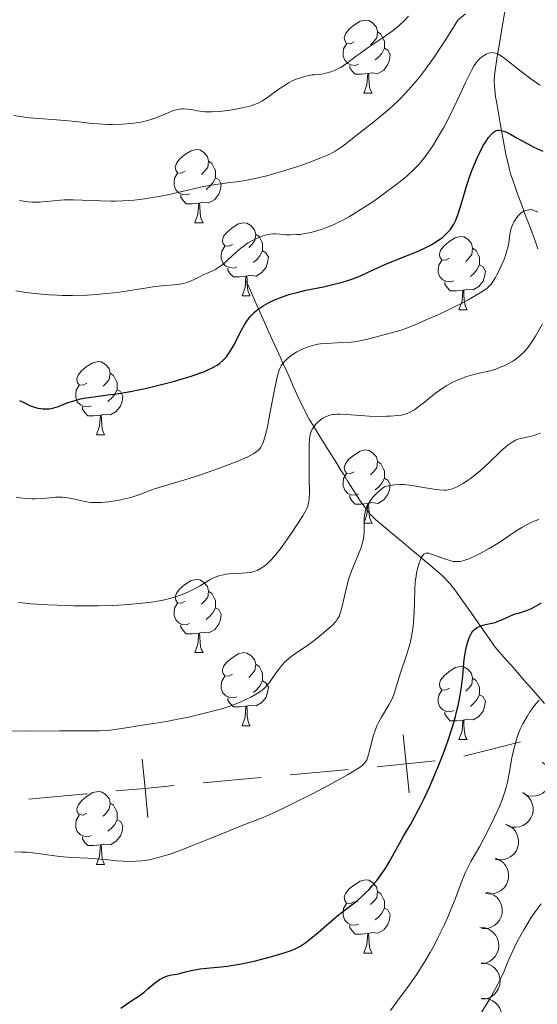
# Model space of a CAD drawing. Units: metres. Extents: x 657139 to 661662, y 4755285 to 4758358.
# Drawn here: x 659217 to 659288, y 4756436 to 4756572 of the extents above; entities that cross this region are included whole.
import ezdxf

# ---------------------------------------------------------------- set-up
doc = ezdxf.new("R2010")
doc.units = ezdxf.units.M
doc.header["$MEASUREMENT"] = 0
doc.linetypes.add('DGN Style 3', pattern=[76.27242, 54.4803, -21.79212])
for name, color, linetype, lineweight in [('Carátula', 7, 'Continuous', 0), ('Divisiones administrativas específicas', 7, 'Continuous', 0), ('Elementos auxiliares', 7, 'Continuous', 0), ('Entidades rústicas y varios', 7, 'Continuous', 0), ('Hidrografía', 7, 'Continuous', 0), ('Relieve y altimetría', 7, 'Continuous', 0)]:
    doc.layers.add(name, color=color, linetype=linetype, lineweight=lineweight)

msp = doc.modelspace()

# ---------------------------------------------------------------- linework, layer by layer
at = {"layer": 'Carátula', "color": 7, "linetype": 'Continuous', "lineweight": 0}
msp.add_3dface([(657208.2, 4755285.3), (661661.99, 4755389.11), (661592.78, 4758358.33), (657138.99, 4758254.52)], dxfattribs=at)
at = {"layer": 'Divisiones administrativas específicas', "color": 250, "linetype": 'Continuous', "lineweight": 0, "flags": 128}
for points in [[(659269.95, 4756473.38), (659270.37, 4756469.4), (659270.78, 4756465.42)], [(659278.28, 4756470.47), (659281.74, 4756471.33), (659286.04, 4756472.42)], [(659234.15, 4756470.04), (659234.52, 4756466.05), (659234.89, 4756462.07)], [(659266.39, 4756468.99), (659270.37, 4756469.4), (659274.34, 4756469.82)], [(659254.44, 4756467.9), (659261.01, 4756468.51), (659262.4, 4756468.64)], [(659242.49, 4756466.79), (659248.92, 4756467.39), (659250.45, 4756467.53)], [(659230.54, 4756465.69), (659234.52, 4756466.05), (659238.5, 4756466.42)], [(659218.59, 4756464.58), (659226.46, 4756465.31), (659226.56, 4756465.32)]]:
    msp.add_lwpolyline(points, dxfattribs=at)
at = {"layer": 'Elementos auxiliares', "color": 250, "linetype": 'Continuous', "lineweight": 0}
msp.add_3dface([(658083.66, 4755699.57), (661483.22, 4755778.81), (661428.65, 4758092.2), (658030.25, 4758012.92)], dxfattribs=at)
at = {"layer": 'Entidades rústicas y varios', "color": 92, "linetype": 'Continuous', "lineweight": 0, "flags": 128}
for points in [[(659263.24, 4756568.5), (659262.71, 4756568.23), (659262.18, 4756568.28), (659261.92, 4756568.66), (659261.86, 4756569.08), (659262.02, 4756569.6), (659262.5, 4756570.2), (659263.14, 4756570.72), (659264.04, 4756571.31), (659264.78, 4756571.47), (659265.21, 4756571.42), (659265.74, 4756571.1), (659266.27, 4756570.52), (659266.43, 4756569.88), (659266.32, 4756569.02), (659265.89, 4756568.5), (659265.47, 4756568.07)], [(659266.43, 4756569.88), (659266.9, 4756569.56), (659267.22, 4756568.92), (659267.38, 4756568.6), (659267.38, 4756568.02), (659267.38, 4756567.6), (659267.01, 4756566.9), (659266.59, 4756566.42), (659266.11, 4756566)], [(659263.83, 4756565.42), (659263.4, 4756565.26), (659262.82, 4756565.32), (659262.34, 4756565.52), (659261.92, 4756565.95), (659261.7, 4756566.54), (659261.7, 4756566.96), (659261.76, 4756567.54), (659262.18, 4756568.23)], [(659267.38, 4756567.6), (659267.83, 4756567.34), (659268.18, 4756566.73), (659268.07, 4756566), (659267.86, 4756565.36), (659267.27, 4756564.62), (659266.48, 4756564.14), (659265.63, 4756564.25), (659265.2, 4756564.12)], [(659265.09, 4756564.12), (659264.2, 4756564.04), (659263.35, 4756564.04), (659262.93, 4756564.46), (659262.61, 4756564.94), (659262.61, 4756565.26)], [(659264.54, 4756561.44), (659264.98, 4756562.6), (659265.09, 4756564.12), (659265.2, 4756564.12), (659265.23, 4756563.54), (659265.27, 4756562.85), (659265.34, 4756562.24), (659265.45, 4756561.84), (659265.67, 4756561.44)], [(659264.54, 4756561.44), (659265.67, 4756561.44)], [(659240.05, 4756550.73), (659239.52, 4756550.46), (659238.99, 4756550.52), (659238.73, 4756550.89), (659238.67, 4756551.31), (659238.83, 4756551.83), (659239.31, 4756552.43), (659239.95, 4756552.96), (659240.85, 4756553.54), (659241.59, 4756553.7), (659242.02, 4756553.65), (659242.55, 4756553.33), (659243.08, 4756552.75), (659243.24, 4756552.11), (659243.13, 4756551.26), (659242.7, 4756550.73), (659242.28, 4756550.3)], [(659243.24, 4756552.11), (659243.71, 4756551.79), (659244.03, 4756551.15), (659244.19, 4756550.83), (659244.19, 4756550.25), (659244.19, 4756549.83), (659243.82, 4756549.14), (659243.4, 4756548.66), (659242.92, 4756548.24)], [(659240.64, 4756547.65), (659240.21, 4756547.49), (659239.63, 4756547.55), (659239.15, 4756547.76), (659238.73, 4756548.18), (659238.51, 4756548.77), (659238.51, 4756549.19), (659238.57, 4756549.77), (659238.99, 4756550.46)], [(659244.19, 4756549.83), (659244.64, 4756549.58), (659244.99, 4756548.96), (659244.88, 4756548.24), (659244.67, 4756547.6), (659244.08, 4756546.86), (659243.29, 4756546.38), (659242.44, 4756546.48), (659242.01, 4756546.35)], [(659241.9, 4756546.35), (659241.01, 4756546.27), (659240.16, 4756546.27), (659239.74, 4756546.7), (659239.42, 4756547.17), (659239.42, 4756547.49)], [(659241.35, 4756543.67), (659241.79, 4756544.83), (659241.9, 4756546.35), (659242.01, 4756546.35), (659242.04, 4756545.77), (659242.08, 4756545.08), (659242.15, 4756544.47), (659242.26, 4756544.07), (659242.48, 4756543.67)], [(659241.35, 4756543.67), (659242.48, 4756543.67)], [(659246.53, 4756540.69), (659246, 4756540.43), (659245.47, 4756540.48), (659245.2, 4756540.85), (659245.15, 4756541.28), (659245.31, 4756541.8), (659245.79, 4756542.39), (659246.42, 4756542.92), (659247.32, 4756543.51), (659248.07, 4756543.67), (659248.49, 4756543.61), (659249.02, 4756543.3), (659249.55, 4756542.71), (659249.71, 4756542.07), (659249.6, 4756541.22), (659249.18, 4756540.69), (659248.76, 4756540.27)], [(659249.71, 4756542.07), (659250.19, 4756541.76), (659250.5, 4756541.12), (659250.66, 4756540.8), (659250.66, 4756540.22), (659250.66, 4756539.79), (659250.29, 4756539.1), (659249.87, 4756538.62), (659249.39, 4756538.2)], [(659276.3, 4756538.79), (659275.77, 4756538.52), (659275.24, 4756538.58), (659274.98, 4756538.95), (659274.92, 4756539.37), (659275.08, 4756539.89), (659275.56, 4756540.49), (659276.2, 4756541.02), (659277.1, 4756541.6), (659277.84, 4756541.76), (659278.26, 4756541.71), (659278.8, 4756541.39), (659279.32, 4756540.81), (659279.48, 4756540.17), (659279.38, 4756539.32), (659278.95, 4756538.79), (659278.53, 4756538.36)], [(659247.11, 4756537.61), (659246.69, 4756537.45), (659246.1, 4756537.51), (659245.63, 4756537.72), (659245.2, 4756538.15), (659244.99, 4756538.73), (659244.99, 4756539.15), (659245.04, 4756539.74), (659245.47, 4756540.43)], [(659250.66, 4756539.79), (659251.12, 4756539.54), (659251.46, 4756538.93), (659251.35, 4756538.2), (659251.14, 4756537.56), (659250.56, 4756536.82), (659249.76, 4756536.34), (659248.91, 4756536.45), (659248.48, 4756536.32)], [(659279.48, 4756540.17), (659279.96, 4756539.85), (659280.28, 4756539.21), (659280.44, 4756538.89), (659280.44, 4756538.31), (659280.44, 4756537.89), (659280.06, 4756537.2), (659279.64, 4756536.72), (659279.16, 4756536.3)], [(659276.88, 4756535.71), (659276.46, 4756535.55), (659275.88, 4756535.61), (659275.4, 4756535.82), (659274.98, 4756536.24), (659274.76, 4756536.83), (659274.76, 4756537.25), (659274.82, 4756537.83), (659275.24, 4756538.52)], [(659248.37, 4756536.32), (659247.48, 4756536.23), (659246.64, 4756536.23), (659246.21, 4756536.66), (659245.89, 4756537.14), (659245.89, 4756537.45)], [(659280.44, 4756537.89), (659280.89, 4756537.64), (659281.24, 4756537.02), (659281.12, 4756536.3), (659280.92, 4756535.66), (659280.33, 4756534.92), (659279.54, 4756534.44), (659278.68, 4756534.54), (659278.26, 4756534.41)], [(659247.83, 4756533.63), (659248.26, 4756534.79), (659248.37, 4756536.32), (659248.48, 4756536.32), (659248.52, 4756535.73), (659248.55, 4756535.05), (659248.62, 4756534.43), (659248.74, 4756534.03), (659248.95, 4756533.63)], [(659278.14, 4756534.41), (659277.26, 4756534.33), (659276.41, 4756534.33), (659275.98, 4756534.76), (659275.66, 4756535.23), (659275.66, 4756535.55)], [(659277.6, 4756531.73), (659278.04, 4756532.89), (659278.14, 4756534.41), (659278.26, 4756534.41), (659278.29, 4756533.83), (659278.32, 4756533.14), (659278.4, 4756532.53), (659278.51, 4756532.13), (659278.72, 4756531.73)], [(659247.83, 4756533.63), (659248.95, 4756533.63)], [(659277.6, 4756531.73), (659278.72, 4756531.73)], [(659226.55, 4756521.64), (659226.02, 4756521.38), (659225.49, 4756521.43), (659225.22, 4756521.8), (659225.17, 4756522.23), (659225.33, 4756522.75), (659225.81, 4756523.34), (659226.44, 4756523.87), (659227.34, 4756524.46), (659228.09, 4756524.62), (659228.52, 4756524.56), (659229.04, 4756524.25), (659229.58, 4756523.66), (659229.74, 4756523.02), (659229.62, 4756522.17), (659229.2, 4756521.64), (659228.78, 4756521.22)], [(659229.74, 4756523.02), (659230.21, 4756522.71), (659230.52, 4756522.07), (659230.68, 4756521.75), (659230.68, 4756521.17), (659230.68, 4756520.74), (659230.32, 4756520.05), (659229.9, 4756519.57), (659229.42, 4756519.15)], [(659227.14, 4756518.56), (659226.71, 4756518.4), (659226.12, 4756518.46), (659225.65, 4756518.67), (659225.22, 4756519.1), (659225.01, 4756519.68), (659225.01, 4756520.1), (659225.06, 4756520.69), (659225.49, 4756521.38)], [(659230.68, 4756520.74), (659231.14, 4756520.49), (659231.48, 4756519.88), (659231.38, 4756519.15), (659231.16, 4756518.51), (659230.58, 4756517.77), (659229.78, 4756517.29), (659228.94, 4756517.4), (659228.5, 4756517.27)], [(659228.4, 4756517.27), (659227.5, 4756517.18), (659226.66, 4756517.18), (659226.24, 4756517.61), (659225.92, 4756518.09), (659225.92, 4756518.4)], [(659227.85, 4756514.58), (659228.28, 4756515.74), (659228.4, 4756517.27), (659228.5, 4756517.27), (659228.54, 4756516.68), (659228.58, 4756516), (659228.64, 4756515.38), (659228.76, 4756514.98), (659228.98, 4756514.58)], [(659227.85, 4756514.58), (659228.98, 4756514.58)], [(659263.24, 4756509.5), (659262.71, 4756509.24), (659262.18, 4756509.29), (659261.92, 4756509.66), (659261.86, 4756510.09), (659262.02, 4756510.61), (659262.5, 4756511.2), (659263.14, 4756511.73), (659264.04, 4756512.32), (659264.78, 4756512.48), (659265.21, 4756512.42), (659265.74, 4756512.11), (659266.27, 4756511.52), (659266.43, 4756510.88), (659266.32, 4756510.03), (659265.89, 4756509.5), (659265.47, 4756509.08)], [(659266.43, 4756510.88), (659266.9, 4756510.57), (659267.22, 4756509.93), (659267.38, 4756509.61), (659267.38, 4756509.03), (659267.38, 4756508.6), (659267.01, 4756507.91), (659266.59, 4756507.43), (659266.11, 4756507.01)], [(659263.83, 4756506.42), (659263.4, 4756506.26), (659262.82, 4756506.32), (659262.34, 4756506.53), (659261.92, 4756506.96), (659261.7, 4756507.54), (659261.7, 4756507.96), (659261.76, 4756508.55), (659262.18, 4756509.24)], [(659267.38, 4756508.6), (659267.83, 4756508.35), (659268.18, 4756507.74), (659268.07, 4756507.01), (659267.86, 4756506.37), (659267.27, 4756505.63), (659266.48, 4756505.15), (659265.63, 4756505.26), (659265.2, 4756505.13)], [(659265.09, 4756505.13), (659264.2, 4756505.04), (659263.35, 4756505.04), (659262.93, 4756505.47), (659262.61, 4756505.95), (659262.61, 4756506.26)], [(659264.54, 4756502.44), (659264.98, 4756503.6), (659265.09, 4756505.13), (659265.2, 4756505.13), (659265.23, 4756504.54), (659265.27, 4756503.86), (659265.34, 4756503.24), (659265.45, 4756502.84), (659265.67, 4756502.44)], [(659264.54, 4756502.44), (659265.67, 4756502.44)], [(659240.05, 4756491.73), (659239.52, 4756491.47), (659238.99, 4756491.52), (659238.73, 4756491.89), (659238.67, 4756492.32), (659238.83, 4756492.84), (659239.31, 4756493.43), (659239.95, 4756493.96), (659240.85, 4756494.55), (659241.59, 4756494.71), (659242.02, 4756494.65), (659242.55, 4756494.34), (659243.08, 4756493.75), (659243.24, 4756493.11), (659243.13, 4756492.26), (659242.7, 4756491.73), (659242.28, 4756491.31)], [(659243.24, 4756493.11), (659243.71, 4756492.8), (659244.03, 4756492.16), (659244.19, 4756491.84), (659244.19, 4756491.26), (659244.19, 4756490.83), (659243.82, 4756490.14), (659243.4, 4756489.66), (659242.92, 4756489.24)], [(659240.64, 4756488.65), (659240.21, 4756488.49), (659239.63, 4756488.55), (659239.15, 4756488.76), (659238.73, 4756489.19), (659238.51, 4756489.77), (659238.51, 4756490.19), (659238.57, 4756490.78), (659238.99, 4756491.47)], [(659244.19, 4756490.83), (659244.64, 4756490.58), (659244.99, 4756489.97), (659244.88, 4756489.24), (659244.67, 4756488.6), (659244.08, 4756487.86), (659243.29, 4756487.38), (659242.44, 4756487.49), (659242.01, 4756487.36)], [(659241.9, 4756487.36), (659241.01, 4756487.27), (659240.16, 4756487.27), (659239.74, 4756487.7), (659239.42, 4756488.18), (659239.42, 4756488.49)], [(659241.35, 4756484.67), (659241.79, 4756485.83), (659241.9, 4756487.36), (659242.01, 4756487.36), (659242.04, 4756486.77), (659242.08, 4756486.09), (659242.15, 4756485.47), (659242.26, 4756485.07), (659242.48, 4756484.67)], [(659241.35, 4756484.67), (659242.48, 4756484.67)], [(659246.53, 4756481.7), (659246, 4756481.43), (659245.47, 4756481.49), (659245.2, 4756481.86), (659245.15, 4756482.28), (659245.31, 4756482.8), (659245.79, 4756483.4), (659246.42, 4756483.93), (659247.32, 4756484.51), (659248.07, 4756484.67), (659248.49, 4756484.62), (659249.02, 4756484.3), (659249.55, 4756483.72), (659249.71, 4756483.08), (659249.6, 4756482.23), (659249.18, 4756481.7), (659248.76, 4756481.27)], [(659249.71, 4756483.08), (659250.19, 4756482.76), (659250.5, 4756482.12), (659250.66, 4756481.8), (659250.66, 4756481.22), (659250.66, 4756480.8), (659250.29, 4756480.11), (659249.87, 4756479.63), (659249.39, 4756479.21)], [(659276.3, 4756479.79), (659275.77, 4756479.53), (659275.24, 4756479.58), (659274.98, 4756479.95), (659274.92, 4756480.38), (659275.08, 4756480.9), (659275.56, 4756481.49), (659276.2, 4756482.02), (659277.1, 4756482.61), (659277.84, 4756482.77), (659278.26, 4756482.71), (659278.8, 4756482.4), (659279.32, 4756481.81), (659279.48, 4756481.17), (659279.38, 4756480.32), (659278.95, 4756479.79), (659278.53, 4756479.37)], [(659247.11, 4756478.62), (659246.69, 4756478.46), (659246.1, 4756478.52), (659245.63, 4756478.73), (659245.2, 4756479.15), (659244.99, 4756479.74), (659244.99, 4756480.16), (659245.04, 4756480.74), (659245.47, 4756481.43)], [(659250.66, 4756480.8), (659251.12, 4756480.55), (659251.46, 4756479.93), (659251.35, 4756479.21), (659251.14, 4756478.57), (659250.56, 4756477.83), (659249.76, 4756477.35), (659248.91, 4756477.45), (659248.48, 4756477.32)], [(659279.48, 4756481.17), (659279.96, 4756480.86), (659280.28, 4756480.22), (659280.44, 4756479.9), (659280.44, 4756479.32), (659280.44, 4756478.89), (659280.06, 4756478.2), (659279.64, 4756477.72), (659279.16, 4756477.3)], [(659276.88, 4756476.71), (659276.46, 4756476.55), (659275.88, 4756476.61), (659275.4, 4756476.82), (659274.98, 4756477.25), (659274.76, 4756477.83), (659274.76, 4756478.25), (659274.82, 4756478.84), (659275.24, 4756479.53)], [(659248.37, 4756477.32), (659247.48, 4756477.24), (659246.64, 4756477.24), (659246.21, 4756477.67), (659245.89, 4756478.14), (659245.89, 4756478.46)], [(659280.44, 4756478.89), (659280.89, 4756478.64), (659281.24, 4756478.03), (659281.12, 4756477.3), (659280.92, 4756476.66), (659280.33, 4756475.92), (659279.54, 4756475.44), (659278.68, 4756475.55), (659278.26, 4756475.42)], [(659247.83, 4756474.64), (659248.26, 4756475.8), (659248.37, 4756477.32), (659248.48, 4756477.32), (659248.52, 4756476.74), (659248.55, 4756476.05), (659248.62, 4756475.44), (659248.74, 4756475.04), (659248.95, 4756474.64)], [(659278.14, 4756475.42), (659277.26, 4756475.33), (659276.41, 4756475.33), (659275.98, 4756475.76), (659275.66, 4756476.24), (659275.66, 4756476.55)], [(659277.6, 4756472.73), (659278.04, 4756473.89), (659278.14, 4756475.42), (659278.26, 4756475.42), (659278.29, 4756474.83), (659278.32, 4756474.15), (659278.4, 4756473.53), (659278.51, 4756473.13), (659278.72, 4756472.73)], [(659247.83, 4756474.64), (659248.95, 4756474.64)], [(659277.6, 4756472.73), (659278.72, 4756472.73)], [(659226.55, 4756462.65), (659226.02, 4756462.39), (659225.49, 4756462.44), (659225.22, 4756462.81), (659225.17, 4756463.24), (659225.33, 4756463.76), (659225.81, 4756464.35), (659226.44, 4756464.88), (659227.34, 4756465.47), (659228.09, 4756465.63), (659228.52, 4756465.57), (659229.04, 4756465.26), (659229.58, 4756464.67), (659229.74, 4756464.03), (659229.62, 4756463.18), (659229.2, 4756462.65), (659228.78, 4756462.23)], [(659229.74, 4756464.03), (659230.21, 4756463.72), (659230.52, 4756463.08), (659230.68, 4756462.76), (659230.68, 4756462.18), (659230.68, 4756461.75), (659230.32, 4756461.06), (659229.9, 4756460.58), (659229.42, 4756460.16)], [(659227.14, 4756459.57), (659226.71, 4756459.41), (659226.12, 4756459.47), (659225.65, 4756459.68), (659225.22, 4756460.11), (659225.01, 4756460.69), (659225.01, 4756461.11), (659225.06, 4756461.7), (659225.49, 4756462.39)], [(659230.68, 4756461.75), (659231.14, 4756461.5), (659231.48, 4756460.89), (659231.38, 4756460.16), (659231.16, 4756459.52), (659230.58, 4756458.78), (659229.78, 4756458.3), (659228.94, 4756458.41), (659228.5, 4756458.28)], [(659228.4, 4756458.28), (659227.5, 4756458.19), (659226.66, 4756458.19), (659226.24, 4756458.62), (659225.92, 4756459.1), (659225.92, 4756459.41)], [(659227.85, 4756455.59), (659228.28, 4756456.75), (659228.4, 4756458.28), (659228.5, 4756458.28), (659228.54, 4756457.69), (659228.58, 4756457.01), (659228.64, 4756456.39), (659228.76, 4756455.99), (659228.98, 4756455.59)], [(659227.85, 4756455.59), (659228.98, 4756455.59)], [(659263.24, 4756450.51), (659262.71, 4756450.25), (659262.18, 4756450.3), (659261.92, 4756450.67), (659261.86, 4756451.1), (659262.02, 4756451.62), (659262.5, 4756452.21), (659263.14, 4756452.74), (659264.04, 4756453.33), (659264.78, 4756453.49), (659265.21, 4756453.43), (659265.74, 4756453.12), (659266.27, 4756452.53), (659266.43, 4756451.89), (659266.32, 4756451.04), (659265.89, 4756450.51), (659265.47, 4756450.09)], [(659266.43, 4756451.89), (659266.9, 4756451.58), (659267.22, 4756450.94), (659267.38, 4756450.62), (659267.38, 4756450.04), (659267.38, 4756449.61), (659267.01, 4756448.92), (659266.59, 4756448.44), (659266.11, 4756448.02)], [(659263.83, 4756447.43), (659263.4, 4756447.27), (659262.82, 4756447.33), (659262.34, 4756447.54), (659261.92, 4756447.97), (659261.7, 4756448.55), (659261.7, 4756448.97), (659261.76, 4756449.56), (659262.18, 4756450.25)], [(659267.38, 4756449.61), (659267.83, 4756449.36), (659268.18, 4756448.75), (659268.07, 4756448.02), (659267.86, 4756447.38), (659267.27, 4756446.64), (659266.48, 4756446.16), (659265.63, 4756446.27), (659265.2, 4756446.14)], [(659265.09, 4756446.14), (659264.2, 4756446.05), (659263.35, 4756446.05), (659262.93, 4756446.48), (659262.61, 4756446.96), (659262.61, 4756447.27)], [(659264.54, 4756443.45), (659264.98, 4756444.61), (659265.09, 4756446.14), (659265.2, 4756446.14), (659265.23, 4756445.55), (659265.27, 4756444.87), (659265.34, 4756444.25), (659265.45, 4756443.85), (659265.67, 4756443.45)], [(659264.54, 4756443.45), (659265.67, 4756443.45)]]:
    msp.add_lwpolyline(points, dxfattribs=at)
for points, elevation in [([(659289.03, 4756469.62), (659289.48, 4756469.29), (659289.84, 4756468.83), (659290.06, 4756468.4), (659290.18, 4756467.97), (659290.24, 4756467.48), (659290.19, 4756466.99), (659290.05, 4756466.52), (659289.81, 4756466.08), (659289.49, 4756465.69), (659289.09, 4756465.37), (659288.59, 4756465.13), (659288.13, 4756465.02), (659287.64, 4756464.98), (659287.15, 4756465.03), (659286.79, 4756465.16), (659286.45, 4756465.34)], 1296.02), ([(659286.35, 4756465.46), (659286.83, 4756465.17), (659287.24, 4756464.75), (659287.5, 4756464.35), (659287.66, 4756463.93), (659287.76, 4756463.45), (659287.77, 4756462.96), (659287.67, 4756462.47), (659287.47, 4756462.01), (659287.19, 4756461.59), (659286.83, 4756461.24), (659286.36, 4756460.95), (659285.91, 4756460.79), (659285.42, 4756460.71), (659284.93, 4756460.71), (659284.56, 4756460.8), (659284.2, 4756460.95)], 1295.24), ([(659283.98, 4756461.14), (659284.5, 4756460.92), (659284.97, 4756460.58), (659285.29, 4756460.22), (659285.52, 4756459.83), (659285.7, 4756459.37), (659285.78, 4756458.89), (659285.76, 4756458.4), (659285.64, 4756457.91), (659285.43, 4756457.45), (659285.12, 4756457.04), (659284.7, 4756456.68), (659284.29, 4756456.46), (659283.82, 4756456.3), (659283.33, 4756456.22), (659282.95, 4756456.25), (659282.58, 4756456.34)], 1294.26), ([(659282.61, 4756456.47), (659283.13, 4756456.25), (659283.6, 4756455.91), (659283.93, 4756455.55), (659284.15, 4756455.16), (659284.33, 4756454.7), (659284.41, 4756454.22), (659284.39, 4756453.73), (659284.27, 4756453.24), (659284.06, 4756452.78), (659283.75, 4756452.37), (659283.34, 4756452.01), (659282.92, 4756451.79), (659282.45, 4756451.62), (659281.97, 4756451.55), (659281.59, 4756451.58), (659281.21, 4756451.67)], 1293.12), ([(659281.33, 4756451.79), (659281.88, 4756451.67), (659282.4, 4756451.4), (659282.78, 4756451.11), (659283.07, 4756450.76), (659283.32, 4756450.34), (659283.48, 4756449.88), (659283.55, 4756449.39), (659283.51, 4756448.89), (659283.38, 4756448.4), (659283.15, 4756447.95), (659282.8, 4756447.52), (659282.43, 4756447.23), (659282, 4756446.99), (659281.53, 4756446.83), (659281.15, 4756446.8), (659280.76, 4756446.82)], 1291.92), ([(659280.47, 4756446.98), (659281.04, 4756446.94), (659281.59, 4756446.76), (659282.01, 4756446.52), (659282.35, 4756446.23), (659282.66, 4756445.85), (659282.89, 4756445.42), (659283.03, 4756444.95), (659283.07, 4756444.45), (659283.01, 4756443.94), (659282.86, 4756443.46), (659282.57, 4756442.98), (659282.25, 4756442.64), (659281.86, 4756442.34), (659281.42, 4756442.11), (659281.05, 4756442.02), (659280.66, 4756441.99)], 1290.72), ([(659280.66, 4756442.11), (659281.22, 4756442.07), (659281.78, 4756441.89), (659282.2, 4756441.65), (659282.53, 4756441.36), (659282.84, 4756440.98), (659283.08, 4756440.54), (659283.22, 4756440.07), (659283.25, 4756439.57), (659283.2, 4756439.07), (659283.04, 4756438.58), (659282.76, 4756438.11), (659282.43, 4756437.77), (659282.04, 4756437.46), (659281.6, 4756437.24), (659281.23, 4756437.15), (659280.85, 4756437.11)], 1289.62), ([(659280.64, 4756437.21), (659281.2, 4756437.23), (659281.77, 4756437.11), (659282.21, 4756436.91), (659282.57, 4756436.65), (659282.93, 4756436.31), (659283.2, 4756435.9), (659283.39, 4756435.44), (659283.47, 4756434.95), (659283.47, 4756434.44), (659283.36, 4756433.95), (659283.13, 4756433.45), (659282.84, 4756433.07), (659282.48, 4756432.73), (659282.07, 4756432.46), (659281.71, 4756432.33), (659281.33, 4756432.26)], 1288.55)]:
    msp.add_lwpolyline(points, dxfattribs=dict(at, elevation=elevation))
at = {"layer": 'Hidrografía', "color": 142, "linetype": 'DGN Style 3', "lineweight": 13}
for points in [[(659283.93, 4756572.89, 1333.11), (659283.68, 4756571.36, 1332.2), (659283.39, 4756569.66, 1331.26), (659283.2, 4756568.51, 1330.64), (659282.86, 4756566.47, 1329.59), (659282.56, 4756564.54, 1328.65), (659282.48, 4756563.87, 1328.33), (659282.45, 4756563, 1327.91), (659282.46, 4756562.56, 1327.69), (659282.5, 4756561.91, 1327.35), (659282.62, 4756560.95, 1326.84), (659282.73, 4756560.31, 1326.52), (659282.97, 4756558.96, 1325.87), (659283.31, 4756557.06, 1325), (659284.05, 4756553.07, 1323.22), (659284.33, 4756551.75, 1322.63), (659284.47, 4756551.13, 1322.36), (659284.73, 4756550.22, 1322), (659284.93, 4756549.62, 1321.8), (659285.36, 4756548.44, 1321.42), (659285.65, 4756547.65, 1321.11), (659285.79, 4756547.26, 1320.93), (659286.01, 4756546.67, 1320.63), (659286.23, 4756546.08, 1320.28), (659286.52, 4756545.29, 1319.82), (659286.66, 4756544.9, 1319.61), (659286.88, 4756544.31, 1319.37), (659287.17, 4756543.52, 1319.11), (659287.31, 4756543.13, 1318.97), (659288.08, 4756541.05, 1318.08), (659288.44, 4756540.08, 1317.72)], [(659248.38, 4756535.66, 1328.07), (659248.79, 4756534.76, 1327.24), (659249.3, 4756533.61, 1326.14), (659249.53, 4756533.09, 1325.67), (659249.86, 4756532.36, 1325.09), (659250.1, 4756531.84, 1324.74), (659250.69, 4756530.52, 1323.9), (659251.53, 4756528.65, 1322.7), (659251.98, 4756527.65, 1322.04), (659252.6, 4756526.28, 1321.09), (659253.06, 4756525.25, 1320.31), (659253.5, 4756524.27, 1319.54), (659253.69, 4756523.86, 1319.24), (659253.96, 4756523.26, 1318.88), (659254.51, 4756522.05, 1318.29), (659254.78, 4756521.44, 1317.99), (659255.14, 4756520.64, 1317.58), (659255.32, 4756520.23, 1317.39), (659255.87, 4756519.03, 1316.9), (659256.16, 4756518.44, 1316.65), (659256.45, 4756517.86, 1316.35), (659256.65, 4756517.47, 1316.13), (659257.06, 4756516.73, 1315.63), (659257.52, 4756515.96, 1315.07), (659257.81, 4756515.49, 1314.74), (659258.37, 4756514.58, 1314.19), (659259.12, 4756513.37, 1313.55), (659259.67, 4756512.48, 1313.11), (659260.7, 4756510.84, 1312.33), (659261.45, 4756509.63, 1311.78), (659261.78, 4756509.1, 1311.56), (659262.36, 4756508.17, 1311.2), (659263.39, 4756506.53, 1310.61), (659263.96, 4756505.66, 1310.29), (659264.77, 4756504.49, 1309.85), (659265.01, 4756504.17, 1309.73), (659265.45, 4756503.65, 1309.5), (659265.87, 4756503.22, 1309.28), (659266.15, 4756502.96, 1309.12), (659266.76, 4756502.43, 1308.77), (659267.57, 4756501.75, 1308.25), (659268.15, 4756501.27, 1307.86), (659269.25, 4756500.35, 1307.09), (659269.93, 4756499.78, 1306.57), (659270.77, 4756499.07, 1305.94), (659271.24, 4756498.68, 1305.62), (659272.05, 4756498, 1305.1), (659272.63, 4756497.52, 1304.76), (659273.72, 4756496.6, 1304.16), (659274.95, 4756495.56, 1303.54), (659275.43, 4756495.12, 1303.28), (659276.04, 4756494.5, 1302.91), (659276.36, 4756494.14, 1302.7), (659276.88, 4756493.48, 1302.34), (659277.28, 4756492.95, 1302.06), (659278.29, 4756491.54, 1301.35), (659279.3, 4756490.1, 1300.6), (659280.96, 4756487.73, 1299.34), (659281.74, 4756486.62, 1298.77), (659282.36, 4756485.75, 1298.36), (659282.57, 4756485.44, 1298.24), (659284.09, 4756483.7, 1297.35), (659284.76, 4756482.93, 1296.99), (659285.63, 4756481.93, 1296.58), (659286.65, 4756480.78, 1296.07), (659287.22, 4756480.12, 1295.74), (659289.34, 4756477.69, 1294.5)]]:
    msp.add_polyline3d(points, dxfattribs=at)
at = {"layer": 'Relieve y altimetría', "color": 36, "linetype": 'Continuous', "lineweight": 0, "flags": 128}
for points, elevation in [([(659234.5, 4756546.96), (659235.27, 4756547.06), (659236.45, 4756547.26), (659238.23, 4756547.61), (659240, 4756548.03), (659241.58, 4756548.41), (659242.37, 4756548.58), (659243.59, 4756548.81), (659245.52, 4756549.08), (659247.43, 4756549.34), (659248.49, 4756549.52), (659249.64, 4756549.75), (659250.25, 4756549.88), (659251.22, 4756550.12), (659253.27, 4756550.69), (659255.33, 4756551.34), (659257.05, 4756551.94), (659257.84, 4756552.23), (659258.89, 4756552.66), (659259.56, 4756552.95), (659259.95, 4756553.14), (659260.62, 4756553.5), (659261.43, 4756554.02), (659261.88, 4756554.35), (659262.74, 4756555.04), (659263.88, 4756555.92), (659265.93, 4756557.52), (659267.24, 4756558.59), (659268.13, 4756559.34), (659268.61, 4756559.78), (659269.39, 4756560.51), (659270.23, 4756561.39), (659270.69, 4756561.88), (659271.65, 4756563.02), (659272.17, 4756563.66), (659272.99, 4756564.73), (659274.18, 4756566.37), (659274.81, 4756567.3), (659275.82, 4756568.82), (659277.45, 4756571.44), (659278.49, 4756572.35)], 1335), ([(659240.34, 4756559.27), (659240.9, 4756559.18), (659241.66, 4756559.04), (659242.08, 4756558.97), (659242.72, 4756558.9), (659243.07, 4756558.88), (659243.66, 4756558.87), (659244.7, 4756558.93), (659245.9, 4756559.08), (659246.74, 4756559.22), (659248.28, 4756559.52), (659249.07, 4756559.71), (659249.41, 4756559.82), (659249.9, 4756560.01), (659250.13, 4756560.12), (659250.63, 4756560.41), (659251.49, 4756560.98), (659252.76, 4756561.9), (659253.42, 4756562.36), (659254.01, 4756562.73), (659254.32, 4756562.91), (659254.82, 4756563.17), (659255.39, 4756563.4), (659255.7, 4756563.52), (659256.41, 4756563.73), (659256.8, 4756563.83), (659257.46, 4756563.98), (659257.79, 4756563.98), (659258.41, 4756564.02), (659258.99, 4756564.09), (659259.35, 4756564.17), (659260.03, 4756564.36), (659260.5, 4756564.54), (659260.79, 4756564.67), (659261.35, 4756564.97), (659262.13, 4756565.47), (659263.56, 4756566.56), (659264.09, 4756566.95), (659265.15, 4756567.69), (659267.2, 4756569.07), (659268.13, 4756569.73), (659268.56, 4756570.06), (659269.38, 4756570.74), (659270.16, 4756571.47), (659270.69, 4756572)], 1340), ([(659266.99, 4756547.4), (659268.95, 4756548.86), (659270.13, 4756549.8), (659270.63, 4756550.23), (659271.52, 4756551.06), (659272.04, 4756551.61), (659272.37, 4756551.99), (659273.01, 4756552.79), (659273.37, 4756553.29), (659274.1, 4756554.37), (659274.42, 4756554.88), (659275.08, 4756555.98), (659275.56, 4756556.84), (659276.28, 4756558.22), (659277.32, 4756560.36), (659278.55, 4756563.02), (659279.07, 4756564.1), (659279.3, 4756564.54), (659279.7, 4756565.24), (659280.05, 4756565.75), (659280.27, 4756566), (659280.41, 4756566.14), (659280.68, 4756566.39), (659281.11, 4756566.68), (659281.33, 4756566.8), (659281.65, 4756566.93), (659281.98, 4756567), (659282.15, 4756567.01), (659282.31, 4756567), (659282.64, 4756566.93), (659282.97, 4756566.79), (659283.21, 4756566.67), (659283.7, 4756566.33), (659286.14, 4756564.4), (659287.83, 4756563.15), (659288.74, 4756562.52)], 1330), ([(659216.51, 4756558.38), (659217.98, 4756558.16), (659218.66, 4756558.08), (659219.96, 4756557.96), (659222.37, 4756557.79), (659223.57, 4756557.69), (659225.46, 4756557.49), (659227.2, 4756557.3), (659228.09, 4756557.22), (659229.41, 4756557.15), (659230.08, 4756557.14), (659231.38, 4756557.18), (659232.63, 4756557.29), (659233.68, 4756557.44), (659234.18, 4756557.53), (659234.88, 4756557.7), (659235.37, 4756557.83), (659236.25, 4756558.14), (659237.7, 4756558.75), (659238.3, 4756559), (659238.57, 4756559.09), (659239.07, 4756559.22), (659239.53, 4756559.28), (659239.81, 4756559.29), (659240.34, 4756559.27)], 1340), ([(659216.78, 4756534.3), (659218.16, 4756534.1), (659220.29, 4756533.86), (659221.37, 4756533.77), (659222.45, 4756533.71), (659223.16, 4756533.69), (659224.56, 4756533.68), (659226.6, 4756533.74), (659227.89, 4756533.82), (659228.7, 4756533.89), (659230.23, 4756534.05), (659231.02, 4756534.15), (659232.44, 4756534.36), (659234.83, 4756534.75), (659235.87, 4756534.9), (659237.32, 4756535.03), (659238.49, 4756535.13), (659239.03, 4756535.19), (659239.78, 4756535.32), (659240.12, 4756535.41), (659240.75, 4756535.64), (659241.34, 4756535.91), (659242.07, 4756536.28), (659242.42, 4756536.46), (659242.96, 4756536.71), (659243.7, 4756537.03), (659244.08, 4756537.22), (659244.65, 4756537.56), (659244.94, 4756537.76), (659245.23, 4756537.99), (659245.83, 4756538.51), (659247.05, 4756539.64), (659247.66, 4756540.18), (659247.97, 4756540.41), (659248.58, 4756540.84), (659249.16, 4756541.19), (659249.54, 4756541.38), (659250.25, 4756541.7), (659250.88, 4756541.93), (659251.19, 4756542.01), (659251.65, 4756542.09), (659252.15, 4756542.12), (659252.41, 4756542.12), (659253, 4756542.08), (659253.93, 4756542.02), (659254.45, 4756542), (659255.33, 4756542.03), (659255.82, 4756542.07), (659256.76, 4756542.21), (659257.27, 4756542.32), (659258.08, 4756542.53), (659258.95, 4756542.82), (659259.41, 4756542.99), (659260.37, 4756543.39), (659260.88, 4756543.63), (659261.67, 4756544.02), (659262.49, 4756544.48), (659263.05, 4756544.8), (659264.19, 4756545.51), (659265.9, 4756546.64), (659266.99, 4756547.4)], 1330), ([(659217.32, 4756546.72), (659218.12, 4756546.59), (659218.5, 4756546.54), (659219.04, 4756546.5), (659219.38, 4756546.49), (659220.03, 4756546.5), (659222.93, 4756546.77), (659223.49, 4756546.79), (659224.68, 4756546.79), (659228.37, 4756546.66), (659229.81, 4756546.63), (659230.49, 4756546.64), (659231.49, 4756546.67), (659233.02, 4756546.78), (659234.5, 4756546.96)], 1335), ([(659223.22, 4756506.01), (659223.55, 4756505.97), (659224.21, 4756505.87), (659226.08, 4756505.44), (659226.77, 4756505.32), (659227.11, 4756505.28), (659227.62, 4756505.26), (659228.52, 4756505.29), (659229.51, 4756505.38), (659230.07, 4756505.45), (659230.96, 4756505.6), (659231.9, 4756505.81), (659232.38, 4756505.93), (659232.86, 4756506.07), (659233.81, 4756506.39), (659235.7, 4756507.09), (659236.61, 4756507.4), (659237.95, 4756507.81), (659240, 4756508.39), (659241.3, 4756508.79), (659242.29, 4756509.12), (659244.46, 4756509.88), (659246.07, 4756510.48), (659247.5, 4756511.05), (659248.1, 4756511.3), (659248.61, 4756511.53), (659249.38, 4756511.93), (659249.87, 4756512.27), (659250.09, 4756512.47), (659250.21, 4756512.6), (659250.4, 4756512.87), (659250.65, 4756513.34), (659250.78, 4756513.65), (659250.98, 4756514.26), (659251.19, 4756515.11), (659251.31, 4756515.65), (659251.71, 4756517.71), (659252.28, 4756520.75), (659252.55, 4756522.05), (659252.8, 4756523.03), (659252.93, 4756523.42), (659253.02, 4756523.64), (659253.21, 4756524.03), (659253.44, 4756524.37), (659253.61, 4756524.57), (659254.03, 4756524.97), (659254.55, 4756525.39), (659254.86, 4756525.61), (659255.36, 4756525.93), (659255.92, 4756526.23), (659256.21, 4756526.38), (659256.84, 4756526.63), (659257.17, 4756526.74), (659257.69, 4756526.88), (659258.22, 4756526.99), (659258.59, 4756527.04), (659259.34, 4756527.11), (659260.11, 4756527.15), (659261.64, 4756527.21), (659262.75, 4756527.28), (659263.28, 4756527.34), (659264.29, 4756527.51), (659265.21, 4756527.72), (659266.8, 4756528.15), (659267.48, 4756528.32), (659268.35, 4756528.54), (659268.83, 4756528.68), (659269.66, 4756528.94), (659270.15, 4756529.12), (659271.91, 4756529.81), (659272.79, 4756530.19), (659274.63, 4756531), (659275.98, 4756531.64), (659277.79, 4756532.54), (659278.84, 4756533.1), (659280.5, 4756534.04), (659281.27, 4756534.54), (659281.58, 4756534.78), (659281.98, 4756535.18), (659282.17, 4756535.42), (659282.54, 4756536), (659282.94, 4756536.75), (659283.48, 4756537.92), (659283.74, 4756538.53), (659284.06, 4756539.43), (659284.19, 4756539.84), (659284.3, 4756540.23), (659284.45, 4756540.92), (659284.6, 4756542.03), (659284.68, 4756542.5), (659284.73, 4756542.72), (659284.86, 4756543.15), (659285.03, 4756543.56), (659285.17, 4756543.82), (659285.49, 4756544.33), (659285.75, 4756544.65), (659285.89, 4756544.81), (659286.14, 4756545.02), (659286.43, 4756545.2), (659286.6, 4756545.28), (659286.98, 4756545.39)], 1320), ([(659286.98, 4756545.39), (659287.2, 4756545.43), (659287.56, 4756545.46), (659288.44, 4756545.12)], 1320), ([(659249.61, 4756495.85), (659249.89, 4756495.96), (659250.44, 4756496.25), (659250.82, 4756496.5), (659251.02, 4756496.65), (659251.34, 4756496.92), (659251.87, 4756497.45), (659252.48, 4756498.15), (659252.83, 4756498.58), (659253.2, 4756499.07), (659253.99, 4756500.17), (659254.8, 4756501.34), (659255.3, 4756502.1), (659256.16, 4756503.43), (659256.55, 4756504.1), (659256.69, 4756504.38), (659256.86, 4756504.78), (659256.92, 4756504.98), (659257, 4756505.41), (659257.04, 4756505.77), (659257.07, 4756506.67), (659257.06, 4756508.57), (659257.03, 4756511.46), (659257.03, 4756512.71), (659257.05, 4756513.22), (659257.1, 4756514.01), (659257.18, 4756514.58), (659257.26, 4756514.87), (659257.32, 4756515.03), (659257.46, 4756515.32), (659257.73, 4756515.72), (659257.88, 4756515.92), (659258.15, 4756516.2), (659258.6, 4756516.6), (659258.92, 4756516.83), (659259.09, 4756516.93), (659259.38, 4756517.07), (659259.88, 4756517.24), (659260.29, 4756517.33), (659260.51, 4756517.36), (659260.88, 4756517.39), (659261.29, 4756517.4), (659262.2, 4756517.37), (659265.3, 4756517.13), (659266.77, 4756517.09), (659267.66, 4756517.1), (659268.21, 4756517.12), (659269.18, 4756517.2), (659269.73, 4756517.28), (659269.99, 4756517.33), (659270.36, 4756517.44), (659270.9, 4756517.66), (659271.48, 4756517.99), (659271.79, 4756518.21), (659272.87, 4756519.06), (659273.96, 4756519.95), (659274.54, 4756520.39), (659275.42, 4756521.02), (659275.86, 4756521.29), (659276.75, 4756521.78), (659277.61, 4756522.17), (659278.18, 4756522.39), (659278.55, 4756522.51), (659279.26, 4756522.73), (659280.38, 4756523), (659281.87, 4756523.34), (659282.66, 4756523.58), (659283.41, 4756523.87), (659283.8, 4756524.04), (659284.39, 4756524.33), (659284.98, 4756524.68), (659285.27, 4756524.87), (659285.84, 4756525.29), (659286.11, 4756525.52), (659286.5, 4756525.9), (659286.87, 4756526.31), (659287.1, 4756526.59), (659287.53, 4756527.19), (659288.11, 4756528.11), (659289.06, 4756529.78)], 1315), ([(659265.1, 4756505.02), (659265.35, 4756505.43), (659265.78, 4756506), (659266.05, 4756506.29), (659266.52, 4756506.74), (659267.08, 4756507.2), (659267.4, 4756507.43), (659267.88, 4756507.55), (659268.75, 4756507.69), (659269.55, 4756507.75), (659270.07, 4756507.74), (659270.41, 4756507.71), (659271.13, 4756507.62), (659272.44, 4756507.4), (659274.17, 4756507.09), (659274.93, 4756506.99), (659275.56, 4756506.96), (659275.84, 4756506.97), (659276.35, 4756507.05), (659276.68, 4756507.14), (659276.9, 4756507.23), (659277.37, 4756507.44), (659278.17, 4756507.89), (659278.62, 4756508.18), (659279.33, 4756508.68), (659280.1, 4756509.29), (659280.5, 4756509.63), (659281.74, 4756510.77), (659283.34, 4756512.3), (659284.04, 4756512.93), (659284.34, 4756513.18), (659284.89, 4756513.57), (659285.37, 4756513.83), (659285.67, 4756513.95), (659286.28, 4756514.12), (659287.35, 4756514.33), (659288.01, 4756514.51), (659288.79, 4756514.8)], 1310), ([(659216.85, 4756506.01), (659217.34, 4756505.93), (659218.22, 4756505.82), (659218.99, 4756505.78), (659219.46, 4756505.78), (659220.34, 4756505.82), (659220.98, 4756505.89), (659221.82, 4756505.98), (659222.24, 4756506.01), (659222.89, 4756506.02), (659223.22, 4756506.01)], 1320), ([(659215.53, 4756473.92), (659218.55, 4756473.91), (659222.8, 4756473.94), (659224.64, 4756473.95), (659226.12, 4756473.94), (659227.67, 4756473.93), (659228.33, 4756473.94), (659229.27, 4756473.99), (659229.76, 4756474.03), (659231.34, 4756474.24), (659234.46, 4756474.77), (659235.7, 4756474.96), (659237.45, 4756475.23), (659238.58, 4756475.44), (659240.51, 4756475.84), (659241.59, 4756476.08), (659243.25, 4756476.49), (659244.86, 4756476.93), (659245.6, 4756477.15), (659246.28, 4756477.38), (659247.48, 4756477.83), (659248.46, 4756478.27), (659249.02, 4756478.54), (659249.91, 4756479.06), (659250.41, 4756479.4), (659250.63, 4756479.56), (659251, 4756479.9), (659251.23, 4756480.14), (659251.68, 4756480.72), (659252.05, 4756481.25), (659252.61, 4756482.06), (659252.91, 4756482.47), (659253.41, 4756483.07), (659253.68, 4756483.35), (659253.95, 4756483.61), (659254.53, 4756484.09), (659255.16, 4756484.54), (659256.06, 4756485.14), (659256.54, 4756485.47), (659257.67, 4756486.3), (659258.41, 4756486.88), (659259.67, 4756487.93), (659260.29, 4756488.51), (659260.58, 4756488.81), (659260.73, 4756488.99), (659260.95, 4756489.31), (659261.14, 4756489.63), (659261.22, 4756489.83), (659261.35, 4756490.2), (659261.58, 4756491.04), (659262.23, 4756493.79), (659262.51, 4756494.84), (659262.67, 4756495.34), (659262.84, 4756495.84), (659263.2, 4756496.76), (659263.89, 4756498.4), (659264.17, 4756499.12), (659264.37, 4756499.78), (659264.45, 4756500.1), (659264.55, 4756500.74), (659264.59, 4756501.2), (659264.6, 4756502.24), (659264.6, 4756503.06), (659264.63, 4756503.51), (659264.71, 4756503.99), (659264.78, 4756504.24), (659264.97, 4756504.75), (659265.1, 4756505.02)], 1310), ([(659234.06, 4756456.1), (659234.46, 4756456.15), (659235.07, 4756456.25), (659235.48, 4756456.33), (659236.35, 4756456.55), (659237.29, 4756456.82), (659237.95, 4756457.04), (659239.43, 4756457.57), (659242.33, 4756458.7), (659246.29, 4756460.31), (659247.95, 4756460.99), (659249.27, 4756461.5), (659250.72, 4756462.07), (659251.46, 4756462.38), (659252.74, 4756462.96), (659253.52, 4756463.32), (659254.73, 4756463.91), (659257.52, 4756465.32), (659259.67, 4756466.44), (659261.59, 4756467.49), (659262.4, 4756467.94), (659263.6, 4756468.67), (659264.03, 4756468.96), (659264.26, 4756469.14), (659264.6, 4756469.46), (659264.83, 4756469.75), (659264.94, 4756469.94), (659265.09, 4756470.36), (659265.32, 4756471.21), (659265.64, 4756472.54), (659265.82, 4756473.2), (659266.14, 4756474.13), (659266.39, 4756474.71), (659266.57, 4756475.09), (659266.97, 4756475.83), (659267.99, 4756477.53), (659268.32, 4756478.15), (659268.46, 4756478.47), (659268.6, 4756478.81), (659268.85, 4756479.51), (659269.57, 4756481.89), (659270.48, 4756484.58), (659270.76, 4756485.51), (659270.89, 4756485.98), (659271, 4756486.45), (659271.18, 4756487.38), (659271.31, 4756488.32), (659271.37, 4756488.94), (659271.45, 4756490.18), (659271.48, 4756491.58), (659271.54, 4756493.42), (659271.61, 4756494.33), (659271.72, 4756495.23), (659271.83, 4756495.8), (659271.99, 4756496.5), (659272.08, 4756496.83), (659272.3, 4756497.45), (659272.42, 4756497.7), (659272.53, 4756497.91), (659272.62, 4756498.02), (659272.79, 4756498.18), (659272.88, 4756498.24), (659273.08, 4756498.31), (659273.3, 4756498.32), (659273.47, 4756498.3), (659273.84, 4756498.2), (659274.61, 4756497.92), (659275.76, 4756497.48), (659276.33, 4756497.3), (659276.8, 4756497.2), (659277.03, 4756497.17), (659277.39, 4756497.16), (659277.76, 4756497.2), (659277.95, 4756497.23), (659278.26, 4756497.31), (659278.96, 4756497.55), (659279.8, 4756497.91), (659280.42, 4756498.22), (659281.74, 4756498.94), (659282.76, 4756499.56), (659283.26, 4756499.88), (659284.24, 4756500.55), (659285.55, 4756501.43), (659286.23, 4756501.86), (659286.95, 4756502.26), (659287.33, 4756502.45), (659287.92, 4756502.71), (659288.55, 4756502.96)], 1305), ([(659217.16, 4756491.56), (659217.66, 4756491.49), (659218.9, 4756491.36), (659221.17, 4756491.23), (659222.52, 4756491.17), (659224.7, 4756491.11), (659226.96, 4756491.1), (659228.08, 4756491.1), (659230, 4756491.16), (659230.92, 4756491.2), (659232.25, 4756491.28), (659234.11, 4756491.44), (659235.77, 4756491.66), (659236.52, 4756491.79), (659237.21, 4756491.93), (659238.43, 4756492.25), (659239.46, 4756492.59), (659240.06, 4756492.83), (659241.06, 4756493.3), (659241.98, 4756493.8), (659242.97, 4756494.4), (659243.41, 4756494.66), (659244, 4756494.96), (659244.3, 4756495.09), (659244.77, 4756495.25), (659245.3, 4756495.37), (659245.58, 4756495.42), (659246.52, 4756495.51), (659247.82, 4756495.56), (659248.41, 4756495.6), (659248.93, 4756495.67), (659249.17, 4756495.72), (659249.61, 4756495.85)], 1315), ([(659268.2, 4756435.58), (659269.15, 4756436.89), (659270.63, 4756438.88), (659271.4, 4756439.96), (659271.91, 4756440.71), (659272.91, 4756442.29), (659273.63, 4756443.52), (659274.32, 4756444.78), (659274.66, 4756445.43), (659275.6, 4756447.36), (659276.16, 4756448.61), (659276.5, 4756449.41), (659277.08, 4756450.86), (659278.02, 4756453.43), (659278.35, 4756454.23), (659278.54, 4756454.64), (659279.25, 4756455.99), (659280.41, 4756458.04), (659281.03, 4756459.16), (659281.93, 4756460.93), (659282.49, 4756462.1), (659283.15, 4756463.58), (659283.42, 4756464.25), (659283.75, 4756465.14), (659283.89, 4756465.56), (659284.12, 4756466.35), (659284.25, 4756466.89), (659284.48, 4756468.07), (659284.86, 4756470.23), (659285.11, 4756471.42), (659285.44, 4756472.62), (659285.64, 4756473.21), (659285.86, 4756473.79), (659286.02, 4756474.17), (659286.37, 4756474.9), (659286.94, 4756475.91), (659287.34, 4756476.53), (659287.6, 4756476.91), (659288.12, 4756477.58), (659288.61, 4756478.13)], 1295), ([(659216.59, 4756457.33), (659217.6, 4756457.31), (659218.29, 4756457.28), (659219.56, 4756457.15), (659221.77, 4756456.83), (659222.81, 4756456.69), (659223.34, 4756456.64), (659224.42, 4756456.56), (659226.66, 4756456.46), (659227.83, 4756456.39), (659229.03, 4756456.28), (659230.64, 4756456.12), (659231.46, 4756456.06), (659232.67, 4756456.02), (659233.27, 4756456.04), (659234.06, 4756456.1)], 1305), ([(659280.02, 4756434.21), (659281.83, 4756437.18), (659282.59, 4756438.5), (659282.9, 4756439.08), (659283.4, 4756440.09), (659283.78, 4756440.96), (659284.2, 4756442.02), (659284.42, 4756442.55), (659285.02, 4756443.86), (659285.47, 4756444.78), (659286.14, 4756446.01), (659286.48, 4756446.62), (659287.17, 4756447.78), (659287.52, 4756448.33), (659288.05, 4756449.11), (659288.86, 4756450.2)], 1290)]:
    msp.add_lwpolyline(points, dxfattribs=dict(at, elevation=elevation))
at = {"layer": 'Relieve y altimetría', "color": 36, "linetype": 'Continuous', "lineweight": 30, "flags": 128}
for points, elevation in [([(659279.1, 4756550.04), (659279.34, 4756550.71), (659279.73, 4756551.71), (659280.14, 4756552.67), (659280.35, 4756553.12), (659280.93, 4756554.24), (659281.23, 4756554.74), (659281.67, 4756555.38), (659282.09, 4756555.87), (659282.3, 4756556.06), (659282.57, 4756556.24), (659282.71, 4756556.31), (659282.91, 4756556.36), (659283.06, 4756556.38), (659283.38, 4756556.34), (659283.74, 4756556.24), (659284.02, 4756556.13), (659284.68, 4756555.8), (659285.6, 4756555.29), (659287.06, 4756554.47), (659287.86, 4756554.05), (659289.1, 4756553.47)], 1325), ([(659217.31, 4756519.28), (659217.98, 4756518.96), (659218.82, 4756518.55), (659219.23, 4756518.39), (659219.82, 4756518.22), (659220.21, 4756518.15), (659220.46, 4756518.12), (659220.95, 4756518.11), (659221.41, 4756518.14), (659221.64, 4756518.17), (659222.01, 4756518.25), (659222.66, 4756518.46), (659223.17, 4756518.66), (659223.98, 4756518.98), (659224.45, 4756519.14), (659225.24, 4756519.37), (659225.68, 4756519.48), (659226.14, 4756519.57), (659227.15, 4756519.73), (659229.42, 4756520.03), (659230.64, 4756520.19), (659232.54, 4756520.51), (659233.85, 4756520.78), (659234.75, 4756520.97), (659236.62, 4756521.42), (659238.55, 4756521.93), (659239.5, 4756522.2), (659240.85, 4756522.61), (659242.06, 4756523.02), (659242.59, 4756523.22), (659243.06, 4756523.41), (659243.83, 4756523.78), (659244.43, 4756524.13), (659244.75, 4756524.36), (659245.26, 4756524.81), (659245.69, 4756525.28), (659245.88, 4756525.53), (659246.17, 4756525.95), (659246.64, 4756526.76), (659247.76, 4756528.93), (659248.18, 4756529.67), (659248.39, 4756530.01), (659248.83, 4756530.62), (659249.06, 4756530.9), (659249.55, 4756531.39), (659249.91, 4756531.7), (659250.17, 4756531.89), (659250.74, 4756532.26), (659251.38, 4756532.63), (659251.73, 4756532.81), (659252.3, 4756533.07), (659253.23, 4756533.45), (659254.26, 4756533.8), (659254.81, 4756533.96), (659255.39, 4756534.11), (659256.58, 4756534.39), (659259, 4756534.89), (659260.12, 4756535.13), (659261.61, 4756535.52), (659262.49, 4756535.79), (659263.04, 4756535.98), (659264.09, 4756536.4), (659265.24, 4756536.92), (659266.84, 4756537.67), (659267.73, 4756538.06), (659272.02, 4756539.78), (659273.15, 4756540.31), (659273.78, 4756540.65), (659274.16, 4756540.87), (659274.81, 4756541.29), (659275.37, 4756541.7), (659275.62, 4756541.91), (659275.95, 4756542.22), (659276.39, 4756542.7), (659276.73, 4756543.18), (659276.89, 4756543.45), (659277.11, 4756543.91), (659277.44, 4756544.77), (659277.8, 4756545.9), (659278.34, 4756547.7), (659278.64, 4756548.69), (659279.1, 4756550.04)], 1325), ([(659237.05, 4756440.11), (659237.6, 4756440.31), (659238.16, 4756440.44), (659238.89, 4756440.57), (659239.25, 4756440.64), (659240.07, 4756440.85), (659240.87, 4756441.05), (659241.32, 4756441.15), (659242.08, 4756441.28), (659243.47, 4756441.42), (659244.96, 4756441.55), (659245.81, 4756441.64), (659247.2, 4756441.86), (659247.95, 4756442), (659249.51, 4756442.34), (659251.07, 4756442.74), (659252.06, 4756443.01), (659253.76, 4756443.53), (659254.72, 4756443.86), (659255.11, 4756444.02), (659255.78, 4756444.35), (659256.19, 4756444.6), (659256.47, 4756444.8), (659257.06, 4756445.26), (659258.27, 4756446.29), (659260.11, 4756447.89), (659261.01, 4756448.64), (659262.22, 4756449.58), (659263.66, 4756450.68), (659264.34, 4756451.27), (659264.65, 4756451.56), (659265.26, 4756452.17), (659265.71, 4756452.67), (659266.37, 4756453.46), (659266.99, 4756454.3), (659267.28, 4756454.73), (659267.56, 4756455.16), (659268.08, 4756456.03), (659269.42, 4756458.5), (659270.05, 4756459.57), (659270.98, 4756461.12), (659271.52, 4756462.1), (659272.36, 4756463.72), (659272.82, 4756464.66), (659273.54, 4756466.22), (659274.28, 4756467.93), (659274.66, 4756468.84), (659275.32, 4756470.52), (659275.64, 4756471.38), (659276.11, 4756472.68), (659276.75, 4756474.64), (659277.11, 4756475.91), (659277.28, 4756476.53), (659277.49, 4756477.44), (659277.67, 4756478.32), (659277.93, 4756479.96), (659278.11, 4756481.46), (659278.28, 4756483.26), (659278.38, 4756484.07), (659278.54, 4756485.07), (659278.63, 4756485.53), (659278.8, 4756486.16), (659279, 4756486.72), (659279.12, 4756486.97), (659279.37, 4756487.42), (659279.52, 4756487.62), (659279.75, 4756487.86), (659280.01, 4756488.07), (659280.2, 4756488.18), (659280.59, 4756488.35), (659281.23, 4756488.53), (659282.11, 4756488.71), (659282.55, 4756488.82), (659282.86, 4756488.93), (659283.48, 4756489.18), (659284.69, 4756489.74), (659285.33, 4756489.98), (659285.78, 4756490.11), (659286.46, 4756490.31), (659286.86, 4756490.45), (659287.57, 4756490.75), (659287.98, 4756490.96), (659288.93, 4756491.51)], 1300), ([(659231.18, 4756435.87), (659232.46, 4756436.75), (659233.74, 4756437.58), (659234.42, 4756438.1), (659234.91, 4756438.53), (659235.6, 4756439.13), (659235.95, 4756439.43), (659236.5, 4756439.82), (659236.77, 4756439.98), (659237.05, 4756440.11)], 1300)]:
    msp.add_lwpolyline(points, dxfattribs=dict(at, elevation=elevation))

doc.saveas('drawing.dxf')
